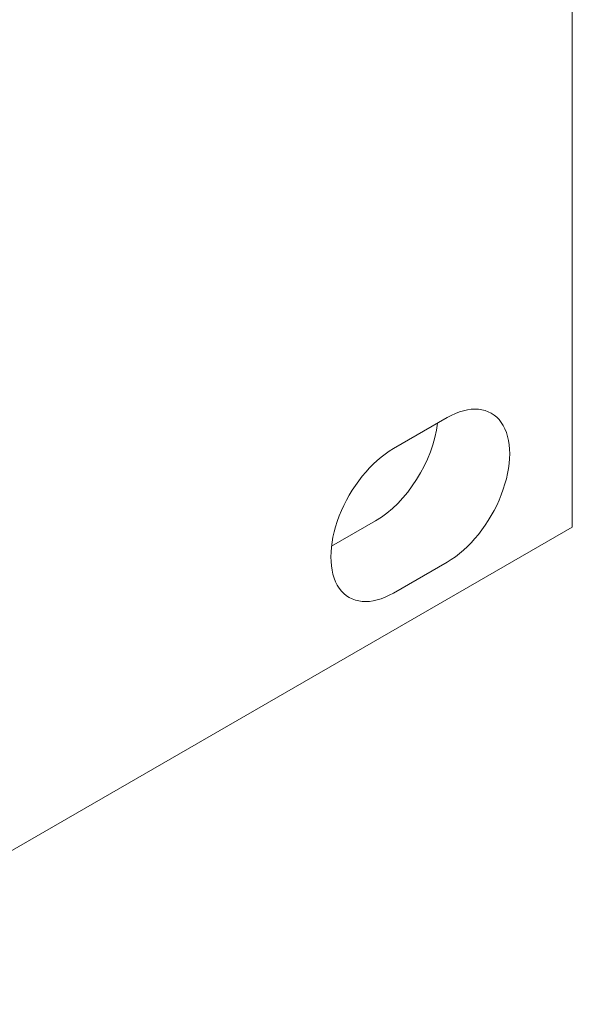
# Model space of a CAD drawing. Units: centimetres. Extents: x -110 to 50, y -35 to 35.
# Drawn here: x -61 to -59, y 14 to 18 of the extents above; entities that cross this region are included whole.
import ezdxf

# ---------------------------------------------------------------- set-up
doc = ezdxf.new("R2010")
doc.units = ezdxf.units.CM
doc.header["$MEASUREMENT"] = 0
doc.layers.add('layer 1', color=7, linetype='Continuous')

msp = doc.modelspace()

# ---------------------------------------------------------------- linework, layer by layer
at = {"layer": 'layer 1', "color": 250, "lineweight": 18}
for points in [[(-58.78446, 19.36174), (-58.78446, 19.36174), (-92.58417, -0.15252), (-92.58417, -0.15252)], [(-92.58766, -0.47297), (-92.58766, -0.47297), (-58.5052, 19.20454), (-58.5052, 19.20454)], [(-58.50515, 15.7467), (-58.50515, 15.7467), (-58.50515, 19.20049), (-58.50515, 19.20049)], [(-59.21226, 16.05289), (-59.21226, 16.05289), (-59.00013, 16.17537), (-59.00013, 16.17537)], [(-59.00013, 16.17537), (-59.00013, 16.17537), (-59.00013, 16.17537), (-59.00013, 16.17537)], [(-59.00013, 16.17537), (-59.00013, 16.17537), (-59.00013, 16.17536), (-59.00013, 16.17536)], [(-59.28297, 15.76712), (-59.15994, 15.83815), (-59.0556, 16.00274), (-59.03802, 16.15349)], [(-59.28297, 15.76712), (-59.15994, 15.83815), (-59.0556, 16.00274), (-59.03802, 16.15349)], [(-59.28297, 15.76712), (-59.15994, 15.83815), (-59.0556, 16.00274), (-59.03802, 16.15349)], [(-59.28297, 15.76712), (-59.15994, 15.83815), (-59.0556, 16.00274), (-59.03802, 16.15349)], [(-59.28297, 15.76712), (-59.15994, 15.83815), (-59.0556, 16.00274), (-59.03802, 16.15349)], [(-59.28297, 15.76712), (-59.15994, 15.83815), (-59.0556, 16.00274), (-59.03802, 16.15349)], [(-59.28297, 15.76712), (-59.15994, 15.83815), (-59.0556, 16.00274), (-59.03802, 16.15349)], [(-59.28297, 15.76712), (-59.15994, 15.83815), (-59.0556, 16.00274), (-59.03802, 16.15349)], [(-59.28297, 15.76712), (-59.15994, 15.83815), (-59.0556, 16.00274), (-59.03802, 16.15349)], [(-59.28297, 15.76712), (-59.15994, 15.83815), (-59.0556, 16.00274), (-59.03802, 16.15349)], [(-59.28297, 15.76712), (-59.15994, 15.83815), (-59.0556, 16.00274), (-59.03802, 16.15349)], [(-59.28297, 15.76712), (-59.15994, 15.83815), (-59.0556, 16.00274), (-59.03802, 16.15349)], [(-59.28297, 15.76712), (-59.15994, 15.83815), (-59.0556, 16.00274), (-59.03802, 16.15349)], [(-59.28297, 15.76712), (-59.15994, 15.83815), (-59.0556, 16.00274), (-59.03802, 16.15349)], [(-59.28297, 15.76712), (-59.15994, 15.83815), (-59.0556, 16.00274), (-59.03802, 16.15349)], [(-59.28297, 15.76712), (-59.15994, 15.83815), (-59.0556, 16.00274), (-59.03802, 16.15349)], [(-59.28297, 15.76712), (-59.15994, 15.83815), (-59.0556, 16.00274), (-59.03802, 16.15349)], [(-59.28297, 15.76712), (-59.15994, 15.83814), (-59.0556, 16.00274), (-59.03802, 16.15349)], [(-59.28297, 15.76712), (-59.15994, 15.83814), (-59.0556, 16.00274), (-59.03802, 16.15349)], [(-59.28297, 15.76712), (-59.15994, 15.83814), (-59.0556, 16.00274), (-59.03802, 16.15349)], [(-59.28297, 15.76711), (-59.15994, 15.83814), (-59.0556, 16.00274), (-59.03802, 16.15349)], [(-59.03802, 16.15349), (-59.03802, 16.15349), (-59.03802, 16.15349), (-59.03802, 16.15349)], [(-58.7858, 16.15622), (-58.7858, 16.15622), (-58.7858, 16.15622), (-58.7858, 16.15622)], [(-59.21226, 16.05289), (-59.21226, 16.05289), (-59.21226, 16.05289), (-59.21226, 16.05289)], [(-58.7858, 15.87045), (-58.7858, 15.87045), (-58.7858, 15.87045), (-58.7858, 15.87045)], [(-59.42659, 15.78626), (-59.42659, 15.78626), (-59.42659, 15.78626), (-59.42659, 15.78626)], [(-58.5052, 15.7426), (-58.5052, 15.7426), (-92.58766, -3.93492), (-92.58766, -3.93492)], [(-59.28297, 15.76712), (-59.28297, 15.76712), (-59.45721, 15.66652), (-59.45721, 15.66652)], [(-59.28297, 15.76712), (-59.28297, 15.76712), (-59.28297, 15.76712), (-59.28297, 15.76712)], [(-59.28297, 15.76712), (-59.28297, 15.76712), (-59.28297, 15.76711), (-59.28297, 15.76711)], [(-58.5052, 15.7426), (-58.50517, 15.74397), (-58.50515, 15.74534), (-58.50515, 15.7467)], [(-58.5052, 15.7426), (-58.50517, 15.74397), (-58.50515, 15.74534), (-58.50515, 15.7467)], [(-58.5052, 15.7426), (-58.50517, 15.74397), (-58.50515, 15.74534), (-58.50515, 15.7467)], [(-58.5052, 15.7426), (-58.50517, 15.74397), (-58.50515, 15.74534), (-58.50515, 15.7467)], [(-58.5052, 15.7426), (-58.50517, 15.74397), (-58.50515, 15.74534), (-58.50515, 15.7467)], [(-58.5052, 15.7426), (-58.50517, 15.74397), (-58.50515, 15.74534), (-58.50515, 15.7467)], [(-58.5052, 15.7426), (-58.50517, 15.74397), (-58.50515, 15.74534), (-58.50515, 15.7467)], [(-58.5052, 15.7426), (-58.50517, 15.74397), (-58.50515, 15.74534), (-58.50515, 15.7467)], [(-58.5052, 15.7426), (-58.50517, 15.74397), (-58.50515, 15.74534), (-58.50515, 15.7467)], [(-58.5052, 15.7426), (-58.50517, 15.74397), (-58.50515, 15.74534), (-58.50515, 15.7467)], [(-58.5052, 15.7426), (-58.50517, 15.74397), (-58.50515, 15.74534), (-58.50515, 15.7467)], [(-58.5052, 15.7426), (-58.50517, 15.74397), (-58.50515, 15.74534), (-58.50515, 15.7467)], [(-58.5052, 15.7426), (-58.50517, 15.74397), (-58.50515, 15.74534), (-58.50515, 15.7467)], [(-58.5052, 15.7426), (-58.50517, 15.74397), (-58.50515, 15.74534), (-58.50515, 15.7467)], [(-58.5052, 15.7426), (-58.50517, 15.74397), (-58.50515, 15.74534), (-58.50515, 15.7467)], [(-58.5052, 15.7426), (-58.50517, 15.74397), (-58.50515, 15.74534), (-58.50515, 15.7467)], [(-58.5052, 15.74259), (-58.50517, 15.74397), (-58.50515, 15.74534), (-58.50515, 15.7467)], [(-58.5052, 15.74259), (-58.50517, 15.74397), (-58.50515, 15.74534), (-58.50515, 15.7467)], [(-58.5052, 15.74259), (-58.50517, 15.74397), (-58.50515, 15.74534), (-58.50515, 15.7467)], [(-58.5052, 15.74259), (-58.50517, 15.74397), (-58.50515, 15.74534), (-58.50515, 15.7467)], [(-58.5052, 15.74259), (-58.50517, 15.74397), (-58.50515, 15.74534), (-58.50515, 15.7467)], [(-58.5052, 15.7426), (-58.5052, 15.7426), (-58.5052, 15.7426), (-58.5052, 15.7426)], [(-58.5052, 15.7426), (-58.5052, 15.7426), (-58.5052, 15.74259), (-58.5052, 15.74259)], [(-58.50515, 15.7467), (-58.50515, 15.7467), (-58.50515, 15.7467), (-58.50515, 15.7467)], [(-59.00013, 15.60382), (-59.00013, 15.60382), (-59.21226, 15.48134), (-59.21226, 15.48134)], [(-59.00013, 15.60382), (-59.00013, 15.60382), (-59.00013, 15.60382), (-59.00013, 15.60382)], [(-59.00013, 15.60382), (-59.00013, 15.60382), (-59.00013, 15.60382), (-59.00013, 15.60382)], [(-59.42659, 15.50049), (-59.42659, 15.50049), (-59.42659, 15.50048), (-59.42659, 15.50048)], [(-59.21226, 15.48134), (-59.21226, 15.48134), (-59.21226, 15.48134), (-59.21226, 15.48134)]]:
    msp.add_open_spline(points, degree=3, dxfattribs=at)
for points in [[(-59.00013, 15.60382), (-58.91171, 15.65487), (-58.83001, 15.75651), (-58.7858, 15.87045), (-58.7858, 15.87045), (-58.74159, 15.98439), (-58.74159, 16.09333), (-58.7858, 16.15622), (-58.7858, 16.15622), (-58.83001, 16.21912), (-58.91171, 16.22641), (-59.00013, 16.17537)], [(-59.00013, 15.60382), (-58.91171, 15.65487), (-58.83001, 15.75651), (-58.7858, 15.87045), (-58.7858, 15.87045), (-58.74159, 15.98439), (-58.74159, 16.09333), (-58.7858, 16.15622), (-58.7858, 16.15622), (-58.83001, 16.21912), (-58.91171, 16.22641), (-59.00013, 16.17537)], [(-59.00013, 15.60382), (-58.91171, 15.65487), (-58.83001, 15.75651), (-58.7858, 15.87045), (-58.7858, 15.87045), (-58.74159, 15.98439), (-58.74159, 16.09333), (-58.7858, 16.15622), (-58.7858, 16.15622), (-58.83001, 16.21912), (-58.91171, 16.22641), (-59.00013, 16.17537)], [(-59.00013, 15.60382), (-58.91171, 15.65487), (-58.83001, 15.75651), (-58.7858, 15.87045), (-58.7858, 15.87045), (-58.74159, 15.98439), (-58.74159, 16.09333), (-58.7858, 16.15622), (-58.7858, 16.15622), (-58.83001, 16.21912), (-58.91171, 16.22641), (-59.00013, 16.17537)], [(-59.00013, 15.60382), (-58.91171, 15.65487), (-58.83001, 15.75651), (-58.7858, 15.87045), (-58.7858, 15.87045), (-58.74159, 15.98439), (-58.74159, 16.09333), (-58.7858, 16.15622), (-58.7858, 16.15622), (-58.83001, 16.21912), (-58.91171, 16.22641), (-59.00013, 16.17537)], [(-59.00013, 15.60382), (-58.91171, 15.65487), (-58.83001, 15.7565), (-58.7858, 15.87045), (-58.7858, 15.87045), (-58.74159, 15.98439), (-58.74159, 16.09333), (-58.7858, 16.15622), (-58.7858, 16.15622), (-58.83001, 16.21912), (-58.91171, 16.22641), (-59.00013, 16.17536)], [(-59.00013, 15.60382), (-58.91171, 15.65487), (-58.83001, 15.7565), (-58.7858, 15.87045), (-58.7858, 15.87045), (-58.74159, 15.98439), (-58.74159, 16.09333), (-58.7858, 16.15622), (-58.7858, 16.15622), (-58.83001, 16.21912), (-58.91171, 16.22641), (-59.00013, 16.17536)], [(-59.00013, 15.60382), (-58.91171, 15.65487), (-58.83001, 15.7565), (-58.7858, 15.87045), (-58.7858, 15.87045), (-58.74159, 15.98439), (-58.74159, 16.09333), (-58.7858, 16.15622), (-58.7858, 16.15622), (-58.83001, 16.21912), (-58.91171, 16.22641), (-59.00013, 16.17536)], [(-59.00013, 15.60382), (-58.91171, 15.65487), (-58.83001, 15.7565), (-58.7858, 15.87045), (-58.7858, 15.87045), (-58.74159, 15.98439), (-58.74159, 16.09333), (-58.7858, 16.15622), (-58.7858, 16.15622), (-58.83001, 16.21912), (-58.91171, 16.22641), (-59.00013, 16.17536)], [(-59.00013, 15.60382), (-58.91171, 15.65487), (-58.83001, 15.7565), (-58.7858, 15.87045), (-58.7858, 15.87045), (-58.74159, 15.98439), (-58.74159, 16.09333), (-58.7858, 16.15622), (-58.7858, 16.15622), (-58.83001, 16.21912), (-58.91171, 16.22641), (-59.00013, 16.17536)], [(-59.00013, 15.60382), (-58.91171, 15.65487), (-58.83001, 15.7565), (-58.7858, 15.87045), (-58.7858, 15.87045), (-58.74159, 15.98439), (-58.74159, 16.09333), (-58.7858, 16.15622), (-58.7858, 16.15622), (-58.83001, 16.21912), (-58.91171, 16.22641), (-59.00013, 16.17536)], [(-59.00013, 15.60382), (-58.91171, 15.65487), (-58.83001, 15.7565), (-58.7858, 15.87045), (-58.7858, 15.87045), (-58.74159, 15.98439), (-58.74159, 16.09333), (-58.7858, 16.15622), (-58.7858, 16.15622), (-58.83001, 16.21912), (-58.91171, 16.22641), (-59.00013, 16.17536)], [(-59.00013, 15.60382), (-58.91171, 15.65487), (-58.83001, 15.7565), (-58.7858, 15.87045), (-58.7858, 15.87045), (-58.74159, 15.98439), (-58.74159, 16.09333), (-58.7858, 16.15622), (-58.7858, 16.15622), (-58.83001, 16.21912), (-58.91171, 16.22641), (-59.00013, 16.17536)], [(-59.00013, 15.60382), (-58.91171, 15.65487), (-58.83001, 15.7565), (-58.7858, 15.87045), (-58.7858, 15.87045), (-58.74159, 15.98439), (-58.74159, 16.09333), (-58.7858, 16.15622), (-58.7858, 16.15622), (-58.83001, 16.21912), (-58.91171, 16.22641), (-59.00013, 16.17536)], [(-59.00013, 15.60382), (-58.91171, 15.65486), (-58.83001, 15.7565), (-58.7858, 15.87045), (-58.7858, 15.87045), (-58.74159, 15.98439), (-58.74159, 16.09333), (-58.7858, 16.15622), (-58.7858, 16.15622), (-58.83001, 16.21912), (-58.91171, 16.22641), (-59.00013, 16.17536)], [(-59.00013, 15.60382), (-58.91171, 15.65486), (-58.83001, 15.7565), (-58.7858, 15.87045), (-58.7858, 15.87045), (-58.74159, 15.98439), (-58.74159, 16.09333), (-58.7858, 16.15622), (-58.7858, 16.15622), (-58.83001, 16.21912), (-58.91171, 16.22641), (-59.00013, 16.17536)], [(-59.00013, 15.60382), (-58.91171, 15.65486), (-58.83001, 15.7565), (-58.7858, 15.87045), (-58.7858, 15.87045), (-58.74159, 15.98439), (-58.74159, 16.09333), (-58.7858, 16.15622), (-58.7858, 16.15622), (-58.83001, 16.21911), (-58.91171, 16.22641), (-59.00013, 16.17536)], [(-59.00013, 15.60382), (-58.91171, 15.65486), (-58.83001, 15.7565), (-58.7858, 15.87045), (-58.7858, 15.87045), (-58.74159, 15.98439), (-58.74159, 16.09333), (-58.7858, 16.15622), (-58.7858, 16.15622), (-58.83001, 16.21911), (-58.91171, 16.22641), (-59.00013, 16.17536)], [(-59.00013, 15.60382), (-58.91171, 15.65486), (-58.83001, 15.7565), (-58.7858, 15.87045), (-58.7858, 15.87045), (-58.74159, 15.98439), (-58.74159, 16.09333), (-58.7858, 16.15622), (-58.7858, 16.15622), (-58.83001, 16.21911), (-58.91171, 16.22641), (-59.00013, 16.17536)], [(-59.00013, 15.60382), (-58.91171, 15.65486), (-58.83001, 15.7565), (-58.7858, 15.87045), (-58.7858, 15.87045), (-58.74159, 15.98439), (-58.74159, 16.09333), (-58.7858, 16.15622), (-58.7858, 16.15622), (-58.83001, 16.21911), (-58.91171, 16.22641), (-59.00013, 16.17536)], [(-59.00013, 15.60382), (-58.91171, 15.65486), (-58.83001, 15.7565), (-58.7858, 15.87045), (-58.7858, 15.87045), (-58.74159, 15.98439), (-58.74159, 16.09333), (-58.7858, 16.15622), (-58.7858, 16.15622), (-58.83001, 16.21911), (-58.91171, 16.22641), (-59.00013, 16.17536)], [(-59.21226, 16.05289), (-59.30068, 16.00184), (-59.38238, 15.9002), (-59.42659, 15.78626), (-59.42659, 15.78626), (-59.4708, 15.67232), (-59.4708, 15.56338), (-59.42659, 15.50049), (-59.42659, 15.50049), (-59.38238, 15.43759), (-59.30068, 15.43029), (-59.21226, 15.48134)], [(-59.21226, 16.05289), (-59.30068, 16.00184), (-59.38238, 15.9002), (-59.42659, 15.78626), (-59.42659, 15.78626), (-59.4708, 15.67232), (-59.4708, 15.56338), (-59.42659, 15.50049), (-59.42659, 15.50049), (-59.38238, 15.43759), (-59.30068, 15.43029), (-59.21226, 15.48134)], [(-59.21226, 16.05289), (-59.30068, 16.00184), (-59.38238, 15.9002), (-59.42659, 15.78626), (-59.42659, 15.78626), (-59.4708, 15.67232), (-59.4708, 15.56338), (-59.42659, 15.50049), (-59.42659, 15.50049), (-59.38238, 15.43759), (-59.30068, 15.43029), (-59.21226, 15.48134)], [(-59.21226, 16.05289), (-59.30068, 16.00184), (-59.38238, 15.9002), (-59.42659, 15.78626), (-59.42659, 15.78626), (-59.4708, 15.67232), (-59.4708, 15.56338), (-59.42659, 15.50049), (-59.42659, 15.50049), (-59.38238, 15.43759), (-59.30068, 15.43029), (-59.21226, 15.48134)], [(-59.21226, 16.05289), (-59.30068, 16.00184), (-59.38238, 15.9002), (-59.42659, 15.78626), (-59.42659, 15.78626), (-59.4708, 15.67232), (-59.4708, 15.56338), (-59.42659, 15.50049), (-59.42659, 15.50049), (-59.38238, 15.43759), (-59.30068, 15.43029), (-59.21226, 15.48134)], [(-59.21226, 16.05289), (-59.30068, 16.00184), (-59.38238, 15.9002), (-59.42659, 15.78626), (-59.42659, 15.78626), (-59.4708, 15.67232), (-59.4708, 15.56338), (-59.42659, 15.50049), (-59.42659, 15.50049), (-59.38238, 15.43759), (-59.30068, 15.43029), (-59.21226, 15.48134)], [(-59.21226, 16.05289), (-59.30068, 16.00184), (-59.38238, 15.9002), (-59.42659, 15.78626), (-59.42659, 15.78626), (-59.4708, 15.67232), (-59.4708, 15.56338), (-59.42659, 15.50049), (-59.42659, 15.50049), (-59.38238, 15.43759), (-59.30068, 15.43029), (-59.21226, 15.48134)], [(-59.21226, 16.05289), (-59.30068, 16.00184), (-59.38238, 15.9002), (-59.42659, 15.78626), (-59.42659, 15.78626), (-59.4708, 15.67232), (-59.4708, 15.56338), (-59.42659, 15.50049), (-59.42659, 15.50049), (-59.38238, 15.43759), (-59.30068, 15.43029), (-59.21226, 15.48134)], [(-59.21226, 16.05289), (-59.30068, 16.00184), (-59.38238, 15.9002), (-59.42659, 15.78626), (-59.42659, 15.78626), (-59.4708, 15.67232), (-59.4708, 15.56338), (-59.42659, 15.50049), (-59.42659, 15.50049), (-59.38238, 15.43759), (-59.30068, 15.43029), (-59.21226, 15.48134)], [(-59.21226, 16.05289), (-59.30068, 16.00184), (-59.38238, 15.9002), (-59.42659, 15.78626), (-59.42659, 15.78626), (-59.4708, 15.67232), (-59.4708, 15.56338), (-59.42659, 15.50049), (-59.42659, 15.50049), (-59.38238, 15.43759), (-59.30068, 15.43029), (-59.21226, 15.48134)], [(-59.21226, 16.05289), (-59.30068, 16.00184), (-59.38238, 15.9002), (-59.42659, 15.78626), (-59.42659, 15.78626), (-59.4708, 15.67232), (-59.4708, 15.56338), (-59.42659, 15.50049), (-59.42659, 15.50049), (-59.38238, 15.43759), (-59.30068, 15.43029), (-59.21226, 15.48134)], [(-59.21226, 16.05289), (-59.30068, 16.00184), (-59.38238, 15.9002), (-59.42659, 15.78626), (-59.42659, 15.78626), (-59.4708, 15.67232), (-59.4708, 15.56338), (-59.42659, 15.50049), (-59.42659, 15.50049), (-59.38238, 15.43759), (-59.30068, 15.43029), (-59.21226, 15.48134)], [(-59.21226, 16.05289), (-59.30068, 16.00184), (-59.38238, 15.9002), (-59.42659, 15.78626), (-59.42659, 15.78626), (-59.4708, 15.67232), (-59.4708, 15.56338), (-59.42659, 15.50049), (-59.42659, 15.50049), (-59.38238, 15.43759), (-59.30068, 15.43029), (-59.21226, 15.48134)], [(-59.21226, 16.05289), (-59.30068, 16.00184), (-59.38238, 15.9002), (-59.42659, 15.78626), (-59.42659, 15.78626), (-59.4708, 15.67232), (-59.4708, 15.56338), (-59.42659, 15.50049), (-59.42659, 15.50049), (-59.38238, 15.43759), (-59.30068, 15.43029), (-59.21226, 15.48134)], [(-59.21226, 16.05289), (-59.30068, 16.00184), (-59.38238, 15.9002), (-59.42659, 15.78626), (-59.42659, 15.78626), (-59.4708, 15.67232), (-59.4708, 15.56338), (-59.42659, 15.50049), (-59.42659, 15.50049), (-59.38238, 15.43759), (-59.30068, 15.43029), (-59.21226, 15.48134)], [(-59.21226, 16.05289), (-59.30068, 16.00184), (-59.38238, 15.9002), (-59.42659, 15.78626), (-59.42659, 15.78626), (-59.4708, 15.67232), (-59.4708, 15.56338), (-59.42659, 15.50048), (-59.42659, 15.50048), (-59.38238, 15.43759), (-59.30068, 15.43029), (-59.21226, 15.48134)], [(-59.21226, 16.05289), (-59.30068, 16.00184), (-59.38238, 15.9002), (-59.42659, 15.78626), (-59.42659, 15.78626), (-59.4708, 15.67232), (-59.4708, 15.56338), (-59.42659, 15.50048), (-59.42659, 15.50048), (-59.38238, 15.43759), (-59.30068, 15.43029), (-59.21226, 15.48134)], [(-59.21226, 16.05289), (-59.30068, 16.00184), (-59.38238, 15.9002), (-59.42659, 15.78626), (-59.42659, 15.78626), (-59.4708, 15.67232), (-59.4708, 15.56338), (-59.42659, 15.50048), (-59.42659, 15.50048), (-59.38238, 15.43759), (-59.30068, 15.43029), (-59.21226, 15.48134)], [(-59.21226, 16.05289), (-59.30068, 16.00184), (-59.38238, 15.9002), (-59.42659, 15.78626), (-59.42659, 15.78626), (-59.4708, 15.67232), (-59.4708, 15.56338), (-59.42659, 15.50048), (-59.42659, 15.50048), (-59.38238, 15.43759), (-59.30068, 15.43029), (-59.21226, 15.48134)], [(-59.21226, 16.05289), (-59.30068, 16.00184), (-59.38238, 15.9002), (-59.42659, 15.78626), (-59.42659, 15.78626), (-59.4708, 15.67232), (-59.4708, 15.56338), (-59.42659, 15.50048), (-59.42659, 15.50048), (-59.38238, 15.43759), (-59.30068, 15.43029), (-59.21226, 15.48134)], [(-59.21226, 16.05289), (-59.30068, 16.00184), (-59.38238, 15.9002), (-59.42659, 15.78626), (-59.42659, 15.78626), (-59.4708, 15.67232), (-59.4708, 15.56338), (-59.42659, 15.50048), (-59.42659, 15.50048), (-59.38238, 15.43759), (-59.30068, 15.43029), (-59.21226, 15.48134)]]:
    msp.add_open_spline(points, degree=3, knots=[0, 0, 0, 0, 0.25, 0.25, 0.25, 0.25, 0.5, 0.5, 0.5, 0.5, 1, 1, 1, 1], dxfattribs=at)

doc.saveas('drawing.dxf')
